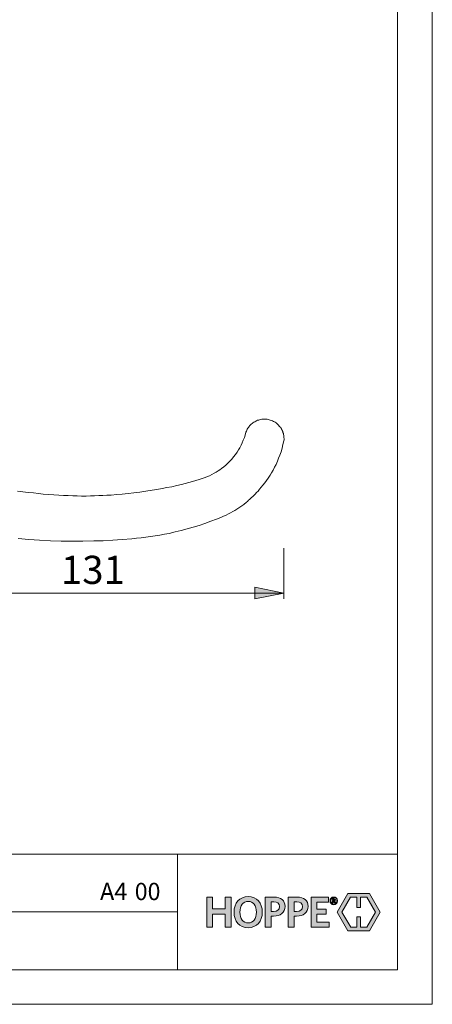
# Model space of a CAD drawing. Units: inches. Extents: x 0 to 210, y 0 to 297.
# Drawn here: x 139 to 210, y 0 to 170 of the extents above; entities that cross this region are included whole.
import ezdxf

# ---------------------------------------------------------------- set-up
doc = ezdxf.new("R2010")
doc.units = ezdxf.units.IN
doc.header["$MEASUREMENT"] = 0
doc.layers.add('Ebene 1', color=7, linetype='Continuous')

# ---------------------------------------------------------------- blocks, each defined once
blk = doc.blocks.new('block 2')
at = {"layer": 'Ebene 1'}
h = blk.add_hatch(color=7, dxfattribs=at)
h.dxf.hatch_style = 2
h.paths.add_polyline_path([(184.36, 71.08), (179.35, 70.1), (179.35, 72.11)])
h.paths.add_polyline_path([(118.74, 71.08), (123.72, 72.11), (123.72, 70.1)])
h.paths.add_polyline_path([(131.02, 133.42), (136, 134.41), (136, 132.4)])
h.paths.add_polyline_path([(116.77, 133.42), (111.76, 132.4), (111.76, 134.41)])
h.paths.add_polyline_path([(131.02, 183.37), (136, 184.4), (136, 182.39)])
h.paths.add_polyline_path([(116.77, 183.37), (111.76, 182.39), (111.76, 184.4)])
at = {"layer": 'Ebene 1', "color": 7, "lineweight": 9}
for points in [[(177.8, 98.88), (177.87, 99.06), (177.94, 99.2), (178.01, 99.38), (178.12, 99.55), (178.22, 99.69), (178.33, 99.84), (178.43, 99.98), (178.58, 100.12), (178.72, 100.26), (178.86, 100.37), (179, 100.47), (179.14, 100.58), (179.32, 100.68), (179.49, 100.79), (179.63, 100.86), (179.81, 100.93), (179.99, 100.97), (180.16, 101.04), (180.38, 101.07), (180.55, 101.11), (180.73, 101.11), (180.9, 101.14), (181.12, 101.14), (181.29, 101.11), (181.47, 101.11), (181.65, 101.07), (181.82, 101.04), (182, 100.97), (182.17, 100.89), (182.35, 100.82), (182.53, 100.75), (182.7, 100.68), (182.84, 100.58), (183.02, 100.47), (183.16, 100.33), (183.3, 100.22), (183.44, 100.08), (183.55, 99.94), (183.66, 99.8), (183.8, 99.66), (183.87, 99.52), (183.97, 99.34), (184.04, 99.17), (184.15, 99.02), (184.19, 98.85), (184.26, 98.67), (184.29, 98.46), (184.33, 98.28), (184.36, 98.11), (184.36, 97.93), (184.4, 97.72), (184.4, 97.54), (184.36, 97.37)], [(170.25, 90.88), (170.57, 90.98), (171.03, 91.16), (171.49, 91.33), (171.91, 91.55), (172.33, 91.79), (172.65, 91.97), (172.97, 92.18), (173.28, 92.36), (173.6, 92.6), (173.95, 92.89), (174.31, 93.2), (174.66, 93.52), (175.01, 93.87), (175.33, 94.23), (175.65, 94.62), (175.97, 95), (176.25, 95.43), (176.49, 95.81), (176.71, 96.2), (176.95, 96.63), (177.13, 97.05), (177.34, 97.51), (177.52, 97.93), (177.66, 98.39), (177.8, 98.88)], [(173.46, 84.14), (173.92, 84.35), (174.38, 84.53), (174.77, 84.74), (175.15, 84.95), (175.54, 85.16), (175.89, 85.37), (176.42, 85.69), (176.92, 86.04), (177.41, 86.4), (177.87, 86.78), (178.05, 86.92), (178.22, 87.1), (178.4, 87.24), (178.58, 87.42), (178.75, 87.56), (178.96, 87.74), (179.14, 87.95), (179.39, 88.16), (179.63, 88.44), (179.88, 88.69), (180.16, 89.01), (180.45, 89.36), (180.73, 89.71), (181.05, 90.1), (181.33, 90.52), (181.65, 90.95), (181.96, 91.44), (182.21, 91.86), (182.49, 92.32), (182.74, 92.82), (182.99, 93.31), (183.23, 93.84), (183.44, 94.4), (183.66, 94.93), (183.87, 95.5), (184.04, 96.1), (184.19, 96.73), (184.36, 97.37)], [(170.25, 90.88), (169.69, 90.7), (169.12, 90.52), (168.56, 90.35), (167.92, 90.17), (167.29, 89.99), (166.65, 89.85), (165.84, 89.64), (164.99, 89.46), (164.15, 89.29), (163.3, 89.15), (162.42, 88.97), (161.57, 88.83), (160.51, 88.69), (159.49, 88.51), (158.43, 88.41), (157.44, 88.27), (156.42, 88.16), (155.47, 88.09), (154.52, 88.02), (153.78, 87.98), (153.07, 87.95), (152.36, 87.91), (151.66, 87.88), (150.95, 87.88), (150.18, 87.84), (149.37, 87.84), (148.66, 87.88), (147.88, 87.88), (147.11, 87.91), (146.3, 87.95), (145.49, 87.98), (144.6, 88.05), (143.72, 88.12), (142.8, 88.19), (141.96, 88.27), (141.08, 88.37), (140.19, 88.48), (139.28, 88.58), (138.32, 88.69)], [(173.46, 84.14), (172.72, 83.82), (171.73, 83.47), (170.71, 83.11), (169.72, 82.76), (168.7, 82.44), (167.64, 82.16), (166.62, 81.88), (165.56, 81.63), (164.54, 81.39), (163.72, 81.24), (162.91, 81.07), (162.1, 80.96), (161.33, 80.82), (160.51, 80.72), (159.7, 80.61), (158.89, 80.54), (158.08, 80.47), (156.42, 80.33), (154.8, 80.22), (153.14, 80.12), (151.52, 80.08), (149.65, 80.05), (147.78, 80.05), (145.91, 80.05), (144.04, 80.12), (142.17, 80.22), (140.3, 80.33), (138.47, 80.5)], [(184.36, 78.81), (184.36, 70.1)], [(184.36, 71.08), (179.35, 70.1), (179.35, 72.11), (184.36, 71.08)], [(184.36, 71.08), (179.35, 70.1), (179.35, 72.11)], [(118.74, 71.08), (184.36, 71.08)]]:
    blk.add_lwpolyline(points, dxfattribs=at)
at = {"layer": 'Ebene 1', "color": 7, "insert": (145.83, 72.65), "char_height": 4.8704, "attachment_point": 7}
blk.add_mtext('\\fArial Unicode MS|b0|i0|c0|p34;\\W1.00024;131', dxfattribs=at)
blk = doc.blocks.new('block 3')
at = {"layer": 'Ebene 1'}
h = blk.add_hatch(color=7, dxfattribs=at)
h.dxf.hatch_style = 2
h.paths.add_polyline_path([(197.6, 16.75), (197.6, 18.52), (198.67, 18.52), (200.17, 15.93), (198.67, 13.33), (197.6, 13.33), (197.6, 15.1), (196.96, 15.1), (196.96, 13.33), (195.88, 13.33), (194.38, 15.93), (195.87, 18.52), (196.96, 18.52), (196.96, 16.75)])
h.paths.add_polyline_path([(195.41, 19.16), (193.55, 15.93), (195.41, 12.7), (199.14, 12.7), (201, 15.93), (199.14, 19.16)])
h = blk.add_hatch(color=7, dxfattribs=at)
h.dxf.hatch_style = 2
edge = h.paths.add_edge_path()
edge.add_spline(control_points=[(193.12, 17.53), (193.12, 17.53), (192.93, 17.82), (192.93, 17.82), (192.93, 17.82), (192.87, 17.82), (192.87, 17.82), (192.87, 17.82), (192.87, 17.54), (192.87, 17.54), (192.87, 17.54), (192.71, 17.54), (192.71, 17.54), (192.71, 17.54), (192.71, 18.27), (192.71, 18.27), (192.71, 18.27), (192.96, 18.27), (192.96, 18.27), (193.13, 18.27), (193.23, 18.19), (193.23, 18.05), (193.23, 17.95), (193.18, 17.88), (193.09, 17.85), (193.09, 17.85), (193.29, 17.56), (193.29, 17.56), (193.29, 17.56), (193.12, 17.53), (193.12, 17.53)], knot_values=[0, 0, 0, 0, 1, 1, 1, 2, 2, 2, 3, 3, 3, 4, 4, 4, 5, 5, 5, 6, 6, 6, 7, 7, 7, 8, 8, 8, 9, 9, 9, 10, 10, 10, 10], degree=3, periodic=1)
h.paths.add_polyline_path([(192.14, 13.33), (192.14, 14.18), (190.04, 14.18), (190.04, 15.6), (191.63, 15.6), (191.63, 16.46), (190.04, 16.46), (190.04, 17.68), (192.07, 17.68), (192.07, 18.52), (189.05, 18.52), (189.05, 13.33)])
h.paths.add_polyline_path([(175.22, 13.33), (175.22, 18.52), (174.22, 18.52), (174.22, 16.48), (172.02, 16.48), (172.02, 18.52), (171.02, 18.52), (171.02, 13.33), (172.02, 13.33), (172.02, 15.59), (174.22, 15.59), (174.22, 13.33)])
edge = h.paths.add_edge_path()
edge.add_spline(control_points=[(192.95, 17.22), (192.57, 17.22), (192.31, 17.49), (192.31, 17.88), (192.31, 18.27), (192.58, 18.54), (192.95, 18.54), (193.33, 18.54), (193.6, 18.28), (193.6, 17.88), (193.6, 17.49), (193.33, 17.22), (192.95, 17.22)], knot_values=[0, 0, 0, 0, 0.352778, 0.352778, 0.352778, 0.705556, 0.705556, 0.705556, 1.058333, 1.058333, 1.058333, 1.411111, 1.411111, 1.411111, 1.411111], degree=3, periodic=0)
edge.add_line((192.95, 17.22), (192.95, 17.22))
edge = h.paths.add_edge_path()
edge.add_spline(control_points=[(192.95, 18.47), (192.65, 18.47), (192.4, 18.26), (192.4, 17.88), (192.4, 17.51), (192.65, 17.3), (192.95, 17.3), (193.26, 17.3), (193.51, 17.51), (193.51, 17.88), (193.51, 18.26), (193.26, 18.47), (192.95, 18.47)], knot_values=[0, 0, 0, 0, 0.352778, 0.352778, 0.352778, 0.705556, 0.705556, 0.705556, 1.058333, 1.058333, 1.058333, 1.411111, 1.411111, 1.411111, 1.411111], degree=3, periodic=0)
edge.add_line((192.95, 18.47), (192.95, 18.47))
edge = h.paths.add_edge_path()
edge.add_spline(control_points=[(192.95, 18.14), (192.95, 18.14), (192.87, 18.14), (192.87, 18.14), (192.87, 18.14), (192.87, 17.93), (192.87, 17.93), (192.87, 17.93), (192.94, 17.93), (192.94, 17.93), (193.02, 17.93), (193.07, 17.97), (193.07, 18.04), (193.07, 18.1), (193.02, 18.14), (192.95, 18.14)], knot_values=[0, 0, 0, 0, 0.352778, 0.352778, 0.352778, 0.705556, 0.705556, 0.705556, 1.058333, 1.058333, 1.058333, 1.411111, 1.411111, 1.411111, 1.763889, 1.763889, 1.763889, 1.763889], degree=3, periodic=0)
edge.add_line((192.95, 18.14), (192.95, 18.14))
edge = h.paths.add_edge_path()
edge.add_spline(control_points=[(186.54, 15.24), (186.54, 15.24), (186.1, 15.24), (186.1, 15.24), (186.1, 15.24), (186.1, 13.33), (186.1, 13.33), (186.1, 13.33), (185.11, 13.33), (185.11, 13.33), (185.11, 13.33), (185.11, 18.52), (185.11, 18.52), (185.11, 18.52), (186.63, 18.52), (186.63, 18.52), (187.82, 18.52), (188.53, 17.97), (188.53, 16.93), (188.53, 15.81), (187.73, 15.24), (186.54, 15.24)], knot_values=[0, 0, 0, 0, 0.352778, 0.352778, 0.352778, 0.705556, 0.705556, 0.705556, 1.058333, 1.058333, 1.058333, 1.411111, 1.411111, 1.411111, 1.763889, 1.763889, 1.763889, 2.116667, 2.116667, 2.116667, 2.469444, 2.469444, 2.469444, 2.469444], degree=3, periodic=0)
edge.add_line((186.54, 15.24), (186.54, 15.24))
edge = h.paths.add_edge_path()
edge.add_spline(control_points=[(186.57, 17.73), (186.57, 17.73), (186.1, 17.73), (186.1, 17.73), (186.1, 17.73), (186.1, 16.05), (186.1, 16.05), (186.1, 16.05), (186.54, 16.05), (186.54, 16.05), (187.18, 16.05), (187.55, 16.31), (187.55, 16.91), (187.55, 17.45), (187.21, 17.73), (186.57, 17.73)], knot_values=[0, 0, 0, 0, 0.352778, 0.352778, 0.352778, 0.705556, 0.705556, 0.705556, 1.058333, 1.058333, 1.058333, 1.411111, 1.411111, 1.411111, 1.763889, 1.763889, 1.763889, 1.763889], degree=3, periodic=0)
edge.add_line((186.57, 17.73), (186.57, 17.73))
edge = h.paths.add_edge_path()
edge.add_spline(control_points=[(182.56, 15.24), (182.56, 15.24), (182.12, 15.24), (182.12, 15.24), (182.12, 15.24), (182.12, 13.33), (182.12, 13.33), (182.12, 13.33), (181.13, 13.33), (181.13, 13.33), (181.13, 13.33), (181.13, 18.52), (181.13, 18.52), (181.13, 18.52), (182.65, 18.52), (182.65, 18.52), (183.84, 18.52), (184.55, 17.97), (184.55, 16.93), (184.55, 15.81), (183.75, 15.24), (182.56, 15.24)], knot_values=[0, 0, 0, 0, 0.352778, 0.352778, 0.352778, 0.705556, 0.705556, 0.705556, 1.058333, 1.058333, 1.058333, 1.411111, 1.411111, 1.411111, 1.763889, 1.763889, 1.763889, 2.116667, 2.116667, 2.116667, 2.469444, 2.469444, 2.469444, 2.469444], degree=3, periodic=0)
edge.add_line((182.56, 15.24), (182.56, 15.24))
edge = h.paths.add_edge_path()
edge.add_spline(control_points=[(182.59, 17.73), (182.59, 17.73), (182.12, 17.73), (182.12, 17.73), (182.12, 17.73), (182.12, 16.05), (182.12, 16.05), (182.12, 16.05), (182.56, 16.05), (182.56, 16.05), (183.2, 16.05), (183.57, 16.31), (183.57, 16.91), (183.57, 17.45), (183.23, 17.73), (182.59, 17.73)], knot_values=[0, 0, 0, 0, 0.352778, 0.352778, 0.352778, 0.705556, 0.705556, 0.705556, 1.058333, 1.058333, 1.058333, 1.411111, 1.411111, 1.411111, 1.763889, 1.763889, 1.763889, 1.763889], degree=3, periodic=0)
edge.add_line((182.59, 17.73), (182.59, 17.73))
edge = h.paths.add_edge_path()
edge.add_spline(control_points=[(178.17, 13.24), (176.69, 13.24), (175.74, 14.32), (175.74, 15.92), (175.74, 17.53), (176.7, 18.62), (178.18, 18.62), (179.67, 18.62), (180.61, 17.54), (180.61, 15.94), (180.61, 14.33), (179.66, 13.24), (178.17, 13.24)], knot_values=[0, 0, 0, 0, 0.352778, 0.352778, 0.352778, 0.705556, 0.705556, 0.705556, 1.058333, 1.058333, 1.058333, 1.411111, 1.411111, 1.411111, 1.411111], degree=3, periodic=0)
edge.add_line((178.17, 13.24), (178.17, 13.24))
edge = h.paths.add_edge_path()
edge.add_spline(control_points=[(178.18, 17.79), (177.29, 17.79), (176.75, 17.06), (176.75, 15.93), (176.75, 14.79), (177.29, 14.06), (178.18, 14.06), (179.07, 14.06), (179.6, 14.79), (179.6, 15.93), (179.6, 17.06), (179.06, 17.79), (178.18, 17.79)], knot_values=[0, 0, 0, 0, 0.352778, 0.352778, 0.352778, 0.705556, 0.705556, 0.705556, 1.058333, 1.058333, 1.058333, 1.411111, 1.411111, 1.411111, 1.411111], degree=3, periodic=0)
edge.add_line((178.18, 17.79), (178.18, 17.79))
at = {"layer": 'Ebene 1', "lineweight": 0}
for points in [[(195.41, 19.16), (193.55, 15.93), (195.41, 12.7), (199.14, 12.7), (201, 15.93), (199.14, 19.16), (195.41, 19.16)], [(175.22, 13.33), (175.22, 18.52), (174.22, 18.52), (174.22, 16.48), (172.02, 16.48), (172.02, 18.52), (171.02, 18.52), (171.02, 13.33), (172.02, 13.33), (172.02, 15.59), (174.22, 15.59), (174.22, 13.33), (175.22, 13.33)], [(192.14, 13.33), (192.14, 14.18), (190.04, 14.18), (190.04, 15.6), (191.63, 15.6), (191.63, 16.46), (190.04, 16.46), (190.04, 17.68), (192.07, 17.68), (192.07, 18.52), (189.05, 18.52), (189.05, 13.33), (192.14, 13.33)], [(197.6, 16.75), (197.6, 18.52), (198.67, 18.52), (200.17, 15.93), (198.67, 13.33), (197.6, 13.33), (197.6, 15.1), (196.96, 15.1), (196.96, 13.33), (195.88, 13.33), (194.38, 15.93), (195.87, 18.52), (196.96, 18.52), (196.96, 16.75), (197.6, 16.75)]]:
    blk.add_lwpolyline(points, dxfattribs=at)
for points, knots in [([(178.17, 13.24), (176.69, 13.24), (175.74, 14.32), (175.74, 15.92), (175.74, 17.53), (176.7, 18.62), (178.18, 18.62), (179.67, 18.62), (180.61, 17.54), (180.61, 15.94), (180.61, 14.33), (179.66, 13.24), (178.17, 13.24)], [0, 0, 0, 0, 1, 1, 1, 2, 2, 2, 3, 3, 3, 4, 4, 4, 4]), ([(178.18, 17.79), (177.29, 17.79), (176.75, 17.06), (176.75, 15.93), (176.75, 14.79), (177.29, 14.06), (178.18, 14.06), (179.07, 14.06), (179.6, 14.79), (179.6, 15.93), (179.6, 17.06), (179.06, 17.79), (178.18, 17.79)], [0, 0, 0, 0, 1, 1, 1, 2, 2, 2, 3, 3, 3, 4, 4, 4, 4]), ([(182.56, 15.24), (182.56, 15.24), (182.12, 15.24), (182.12, 15.24), (182.12, 15.24), (182.12, 13.33), (182.12, 13.33), (182.12, 13.33), (181.13, 13.33), (181.13, 13.33), (181.13, 13.33), (181.13, 18.52), (181.13, 18.52), (181.13, 18.52), (182.65, 18.52), (182.65, 18.52), (183.84, 18.52), (184.55, 17.97), (184.55, 16.93), (184.55, 15.81), (183.75, 15.24), (182.56, 15.24)], [0, 0, 0, 0, 1, 1, 1, 2, 2, 2, 3, 3, 3, 4, 4, 4, 5, 5, 5, 6, 6, 6, 7, 7, 7, 7]), ([(182.59, 17.73), (182.59, 17.73), (182.12, 17.73), (182.12, 17.73), (182.12, 17.73), (182.12, 16.05), (182.12, 16.05), (182.12, 16.05), (182.56, 16.05), (182.56, 16.05), (183.2, 16.05), (183.57, 16.31), (183.57, 16.91), (183.57, 17.45), (183.23, 17.73), (182.59, 17.73)], [0, 0, 0, 0, 1, 1, 1, 2, 2, 2, 3, 3, 3, 4, 4, 4, 5, 5, 5, 5]), ([(186.54, 15.24), (186.54, 15.24), (186.1, 15.24), (186.1, 15.24), (186.1, 15.24), (186.1, 13.33), (186.1, 13.33), (186.1, 13.33), (185.11, 13.33), (185.11, 13.33), (185.11, 13.33), (185.11, 18.52), (185.11, 18.52), (185.11, 18.52), (186.63, 18.52), (186.63, 18.52), (187.82, 18.52), (188.53, 17.97), (188.53, 16.93), (188.53, 15.81), (187.73, 15.24), (186.54, 15.24)], [0, 0, 0, 0, 1, 1, 1, 2, 2, 2, 3, 3, 3, 4, 4, 4, 5, 5, 5, 6, 6, 6, 7, 7, 7, 7]), ([(186.57, 17.73), (186.57, 17.73), (186.1, 17.73), (186.1, 17.73), (186.1, 17.73), (186.1, 16.05), (186.1, 16.05), (186.1, 16.05), (186.54, 16.05), (186.54, 16.05), (187.18, 16.05), (187.55, 16.31), (187.55, 16.91), (187.55, 17.45), (187.21, 17.73), (186.57, 17.73)], [0, 0, 0, 0, 1, 1, 1, 2, 2, 2, 3, 3, 3, 4, 4, 4, 5, 5, 5, 5]), ([(192.95, 17.22), (192.57, 17.22), (192.31, 17.49), (192.31, 17.88), (192.31, 18.27), (192.58, 18.54), (192.95, 18.54), (193.33, 18.54), (193.6, 18.28), (193.6, 17.88), (193.6, 17.49), (193.33, 17.22), (192.95, 17.22)], [0, 0, 0, 0, 1, 1, 1, 2, 2, 2, 3, 3, 3, 4, 4, 4, 4]), ([(192.95, 18.47), (192.65, 18.47), (192.4, 18.26), (192.4, 17.88), (192.4, 17.51), (192.65, 17.3), (192.95, 17.3), (193.26, 17.3), (193.51, 17.51), (193.51, 17.88), (193.51, 18.26), (193.26, 18.47), (192.95, 18.47)], [0, 0, 0, 0, 1, 1, 1, 2, 2, 2, 3, 3, 3, 4, 4, 4, 4]), ([(193.12, 17.53), (193.12, 17.53), (192.93, 17.82), (192.93, 17.82), (192.93, 17.82), (192.87, 17.82), (192.87, 17.82), (192.87, 17.82), (192.87, 17.54), (192.87, 17.54), (192.87, 17.54), (192.71, 17.54), (192.71, 17.54), (192.71, 17.54), (192.71, 18.27), (192.71, 18.27), (192.71, 18.27), (192.96, 18.27), (192.96, 18.27), (193.13, 18.27), (193.23, 18.19), (193.23, 18.05), (193.23, 17.95), (193.18, 17.88), (193.09, 17.85), (193.09, 17.85), (193.29, 17.56), (193.29, 17.56), (193.29, 17.56), (193.12, 17.53), (193.12, 17.53)], [0, 0, 0, 0, 1, 1, 1, 2, 2, 2, 3, 3, 3, 4, 4, 4, 5, 5, 5, 6, 6, 6, 7, 7, 7, 8, 8, 8, 9, 9, 9, 10, 10, 10, 10]), ([(192.95, 18.14), (192.95, 18.14), (192.87, 18.14), (192.87, 18.14), (192.87, 18.14), (192.87, 17.93), (192.87, 17.93), (192.87, 17.93), (192.94, 17.93), (192.94, 17.93), (193.02, 17.93), (193.07, 17.97), (193.07, 18.04), (193.07, 18.1), (193.02, 18.14), (192.95, 18.14)], [0, 0, 0, 0, 1, 1, 1, 2, 2, 2, 3, 3, 3, 4, 4, 4, 5, 5, 5, 5])]:
    blk.add_open_spline(points, degree=3, knots=knots, dxfattribs=at)

msp = doc.modelspace()

# ---------------------------------------------------------------- linework, layer by layer
at = {"layer": 'Ebene 1', "color": 7, "lineweight": 9}
for points in [[(209.97, 0), (209.97, 296.97)], [(203.98, 290.65), (203.98, 5.96)], [(203.98, 25.96), (19.16, 25.96)], [(165.98, 25.96), (165.98, 5.96)], [(19.16, 15.98), (165.98, 15.98)], [(19.16, 5.96), (203.98, 5.96)], [(0, 0), (209.97, 0)]]:
    msp.add_lwpolyline(points, dxfattribs=at)

# ---------------------------------------------------------------- block references
at = {"layer": 'Ebene 1'}
for name in ['block 2', 'block 3']:
    msp.add_blockref(name, (0, 0), dxfattribs=at)

# ---------------------------------------------------------------- texts
at = {"layer": 'Ebene 1', "color": 7, "char_height": 2.9972, "attachment_point": 7}
for s, insert in [('\\fArial Unicode MS|b0|i0|c0|p34;\\W0.993404;A4', (152.59, 18)), ('\\fArial Unicode MS|b0|i0|c0|p34;\\W0.979221;00', (158.59, 18))]:
    msp.add_mtext(s, dxfattribs=dict(at, insert=insert))

doc.saveas('drawing.dxf')
